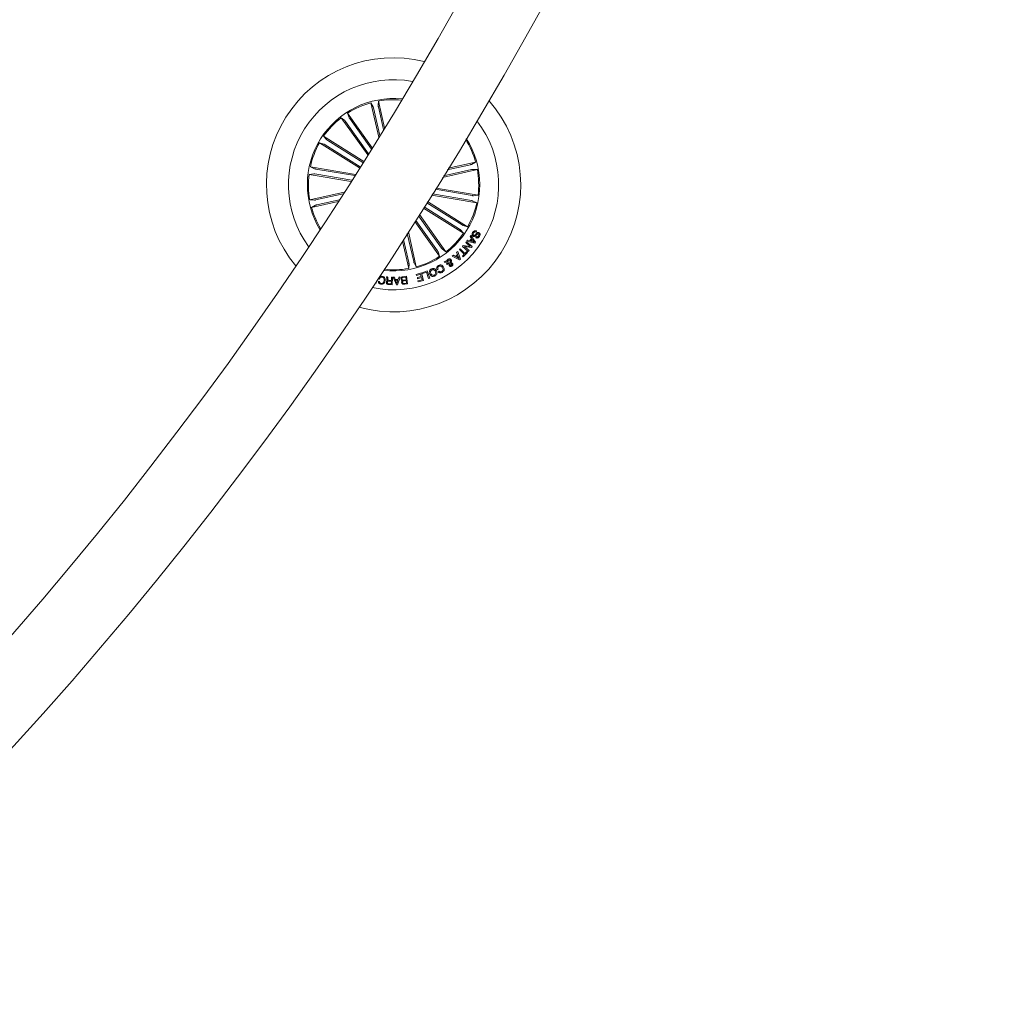
# Model space of a CAD drawing. Units: inches. Extents: x -0.13 to 4.08, y -1.81 to 0.97.
# Drawn here: x 1.33 to 1.53, y -1.54 to -1.35 of the extents above; entities that cross this region are included whole.
import ezdxf

# ---------------------------------------------------------------- set-up
doc = ezdxf.new("R2010")
doc.units = ezdxf.units.IN
doc.header["$MEASUREMENT"] = 0

msp = doc.modelspace()

# ---------------------------------------------------------------- linework, layer by layer
at = {"color": 7, "linetype": 'Continuous', "lineweight": 0}
for p, q in [((1.401077723829075, -1.36495263247914), (1.401531195966527, -1.365751424126097)), ((1.402638531057167, -1.37179044752545), (1.401077723829075, -1.36495263247914)), ((1.402584588853642, -1.364608683876464), (1.40252265962772, -1.365525135092208)), ((1.403794324724007, -1.369908728889891), (1.402584588853642, -1.364608683876464)), ((1.396447158185765, -1.367024728350112), (1.396740651456643, -1.367895134977767)), ((1.401329791871831, -1.373905965380141), (1.396447158185765, -1.367024728350112)), ((1.401596463052556, -1.365988829426238), (1.402844405500215, -1.371456125072905)), ((1.402566826669503, -1.365767338566252), (1.40358874830417, -1.370244362644621)), ((1.395186639158055, -1.367919155649611), (1.39591125282459, -1.368483641437956)), ((1.40044412645511, -1.37532872825093), (1.395186639158055, -1.367919155649611)), ((1.39606241020374, -1.368677982382247), (1.400601959554475, -1.375075706533858)), ((1.396874165860936, -1.36810199289746), (1.401172316400338, -1.374159493736693)), ((1.390879249898717, -1.372914293102691), (1.3917647365015, -1.373158493332335)), ((1.398827112047001, -1.377908119253584), (1.390879249898717, -1.372914293102691)), ((1.391701555578034, -1.371605583719679), (1.392305767862126, -1.372297385029265)), ((1.399649358121675, -1.376599409870574), (1.391701555578034, -1.371605583719679)), ((1.391978776780885, -1.373280206016966), (1.398973679868508, -1.37767527370877)), ((1.392508304445069, -1.372437426142165), (1.399503207532692, -1.376832493833968)), ((1.420844352571297, -1.377251514486739), (1.416243529645726, -1.378301688723036)), ((1.416444695321839, -1.377973565153548), (1.421880579320717, -1.376732775263259)), ((1.421880579320717, -1.376732775263259), (1.421081757871438, -1.37718624740071)), ((1.388811266748234, -1.379177578978011), (1.389722800580784, -1.379064330152938)), ((1.397129571763795, -1.380590805105635), (1.388811266748234, -1.379177578978011)), ((1.389070129720497, -1.377653786234328), (1.389893150655553, -1.378061720423171)), ((1.398027098504826, -1.379175522617766), (1.389070129720497, -1.377653786234328)), ((1.389967120019723, -1.379094847731063), (1.397289669839665, -1.380338915876814)), ((1.390133834211156, -1.378113576464125), (1.397867656080052, -1.379427501253554)), ((1.415311193792149, -1.379817643455931), (1.422224498121064, -1.378239640287825)), ((1.421065843431283, -1.378221907906005), (1.415513611165807, -1.379489251665541)), ((1.422224498121064, -1.378239640287825), (1.421308076707646, -1.378177711061904)), ((1.395791447488591, -1.382687815718123), (1.388953602639954, -1.384248622946212)), ((1.390112257329747, -1.384266355328032), (1.395579552976414, -1.38301841288037)), ((1.42104426654987, -1.384374656967589), (1.413301086751747, -1.383059152655074)), ((1.421210980741307, -1.383393385700652), (1.413869536248967, -1.382146128706404)), ((1.414026415674016, -1.381893703035781), (1.422366834012791, -1.383310684256026)), ((1.388953602639954, -1.384248622946212), (1.389870083658024, -1.384310522369811)), ((1.394597626058385, -1.384545692495772), (1.389297581044957, -1.385755458168456)), ((1.390333748189732, -1.385236718944975), (1.394810772268101, -1.384214797310301)), ((1.419199383584782, -1.38920805721707), (1.412204182473942, -1.384812810711333)), ((1.412350333062932, -1.384579726747939), (1.420298910466957, -1.389573970131346)), ((1.413143670884892, -1.38331148891873), (1.422107971040532, -1.384834447197386)), ((1.422107971040532, -1.384834447197386), (1.421285009710115, -1.384426542810866)), ((1.422366834012791, -1.383310684256026), (1.421455300180241, -1.383423933081099)), ((1.389297581044957, -1.385755458168456), (1.390096342889592, -1.385302015833327)), ((1.411528086988255, -1.38588843613095), (1.419476604787633, -1.390882679514357)), ((1.418669855920594, -1.390050837091872), (1.411674654809754, -1.385655590586135)), ((1.409835315076638, -1.388563969425627), (1.414730942575261, -1.395463505081603)), ((1.41430393490009, -1.394386240534255), (1.409994697896767, -1.38831312327809)), ((1.415115690557286, -1.39381028085179), (1.41057059797458, -1.387404808096358)), ((1.410729682771492, -1.38715345530934), (1.415991461602971, -1.394569107584426)), ((1.40958163770847, -1.396499404005477), (1.408314323751256, -1.390947171740004)), ((1.408522403566167, -1.390622326425978), (1.41010037693195, -1.397535630754897)), ((1.419476604787633, -1.390882679514357), (1.4188723328989, -1.390190848402449)), ((1.420298910466957, -1.389573970131346), (1.419413423864171, -1.389329740099379)), ((1.42208776506595, -1.390456059269378), (1.421967244474217, -1.39065642028279)), ((1.407352781621743, -1.392443725161025), (1.408593571512025, -1.397879579357573)), ((1.408611274091527, -1.396720894865462), (1.407561099855233, -1.392120101742217)), ((1.419912731973458, -1.392732032827803), (1.420064962236211, -1.392551579765746)), ((1.420819616643712, -1.393499919466445), (1.419912731973458, -1.392732032827803)), ((1.420064962236211, -1.392551579765746), (1.421223616925999, -1.393526920370528)), ((1.420141554204747, -1.392465093426177), (1.420299446908757, -1.392232128672072)), ((1.421697712270539, -1.392867335371444), (1.420141554204747, -1.392465093426177)), ((1.420299446908757, -1.392232128672072), (1.420758998719975, -1.392369189552733)), ((1.420758998719975, -1.392369189552733), (1.421076572267342, -1.391922720961043)), ((1.42081198724918, -1.391511329702803), (1.420966422883797, -1.391303905538985)), ((1.421076572267342, -1.391922720961043), (1.42081198724918, -1.391511329702803)), ((1.421195066301152, -1.392092832617232), (1.420956468908116, -1.392428555778929)), ((1.420956468908116, -1.392428555778929), (1.421572840539735, -1.392618128351637)), ((1.420966422883797, -1.391303905538985), (1.421847737161443, -1.392656036905715)), ((1.421572840539735, -1.392618128351637), (1.421195066301152, -1.392092832617232)), ((1.421847737161443, -1.392656036905715), (1.421697712270539, -1.392867335371444)), ((1.421919381944462, -1.39174182086415), (1.422038948861882, -1.391543009571501)), ((1.414730942575261, -1.395463505081603), (1.414437449304387, -1.39459312825627)), ((1.415991461602971, -1.394569107584426), (1.415266847936437, -1.39400462179608)), ((1.418117261258885, -1.394657352261016), (1.418324923841283, -1.394491621546218)), ((1.418286896077916, -1.39511910944409), (1.418117261258885, -1.394657352261016)), ((1.418324923841283, -1.394491621546218), (1.418887830106541, -1.395997473291823)), ((1.41866264375858, -1.394137808374831), (1.418830013601113, -1.39396692185826)), ((1.419601774541661, -1.395059713415572), (1.41866264375858, -1.394137808374831)), ((1.418830013601113, -1.39396692185826), (1.419769203988835, -1.394888826899001)), ((1.419267690507695, -1.393500068478057), (1.419439828721806, -1.393285044722029)), ((1.420425570337102, -1.39447493224568), (1.419267690507695, -1.393500068478057)), ((1.420260763494294, -1.394672849468657), (1.419394767610356, -1.395555147222945)), ((1.419439828721806, -1.393285044722029), (1.420819616643712, -1.393499919466445)), ((1.41966221365146, -1.393518635324904), (1.420577562181283, -1.394294330172011)), ((1.421054399339482, -1.393727609209487), (1.41966221365146, -1.393518635324904)), ((1.419769203988835, -1.394888826899001), (1.420118487207222, -1.394533136181304)), ((1.420118487207222, -1.394533136181304), (1.420260763494294, -1.394672849468657)), ((1.420577562181283, -1.394294330172011), (1.420425570337102, -1.39447493224568)), ((1.421223616925999, -1.393526920370528), (1.421054399339482, -1.393727609209487)), ((1.41010037693195, -1.397535630754897), (1.409646964399148, -1.396736809305617)), ((1.415670192567631, -1.396594950251052), (1.415899610845372, -1.396440365604827)), ((1.416117287008092, -1.396730640224883), (1.415670192567631, -1.396594950251052)), ((1.415899610845372, -1.396440365604827), (1.416125691263005, -1.396519878200957)), ((1.416312671033665, -1.396556475452849), (1.416815853444863, -1.396695056251952)), ((1.416689908830452, -1.396882304243514), (1.416346228448677, -1.396771320394942)), ((1.417259192792702, -1.395432480863997), (1.4174741867464, -1.395233967594573)), ((1.418685770360749, -1.39617604880757), (1.417259192792702, -1.395432480863997)), ((1.4174741867464, -1.395233967594573), (1.417888975469396, -1.395470866255232)), ((1.417888975469396, -1.395470866255232), (1.418286896077916, -1.39511910944409)), ((1.418367600766942, -1.395319023422667), (1.418075120775033, -1.395577409557768)), ((1.418075120775033, -1.395577409557768), (1.418615734903142, -1.3958933439774)), ((1.418615734903142, -1.3958933439774), (1.418367600766942, -1.395319023422667)), ((1.418887830106541, -1.395997473291823), (1.418685770360749, -1.39617604880757)), ((1.419252491323277, -1.395415404133269), (1.419601774541661, -1.395059713415572)), ((1.419394767610356, -1.395555147222945), (1.419252491323277, -1.395415404133269)), ((1.408593571512025, -1.397879579357573), (1.408655441133305, -1.396963128141829)), ((1.410064733354375, -1.399066278032729), (1.411134457914162, -1.398757406763503)), ((1.411134457914162, -1.398757406763503), (1.41156176361255, -1.4002376881165)), ((1.411280668107793, -1.398718693546721), (1.412262535421178, -1.398360350422331)), ((1.411348319379613, -1.398903914980361), (1.411280668107793, -1.398718693546721)), ((1.412098443834111, -1.398630031637618), (1.411348319379613, -1.398903914980361)), ((1.412554836599156, -1.399880924515196), (1.412098443834111, -1.398630031637618)), ((1.412262535421178, -1.398360350422331), (1.412786579458039, -1.39979646473355)), ((1.414432204095647, -1.398028263143965), (1.414219773141667, -1.398147859863707)), ((1.414451873628422, -1.398514756254622), (1.414661026326939, -1.398397037081191)), ((1.416451371042054, -1.396980473093459), (1.416262126294896, -1.397114613346526)), ((1.402128315297887, -1.400808939032027), (1.401914394227784, -1.400765695862243)), ((1.402235067216679, -1.400281586937377), (1.402128315297887, -1.400808939032027)), ((1.402558005182072, -1.400426187805602), (1.402750170556825, -1.4004498806519)), ((1.40280947717838, -1.399969854645201), (1.402617311803627, -1.399946161798903)), ((1.404169237939641, -1.39956081777043), (1.404393291799351, -1.399570384315917)), ((1.404675817815587, -1.400233545593688), (1.405172264901921, -1.400254675440261)), ((1.405165469972417, -1.40041143565602), (1.404725349275395, -1.400392660192916)), ((1.405142760602757, -1.400949307970473), (1.405165469972417, -1.40041143565602)), ((1.405172264901921, -1.400254675440261), (1.405199861852452, -1.399604835800597)), ((1.405199861852452, -1.399604835800597), (1.405379152623936, -1.399612465195128)), ((1.405379152623936, -1.399612465195128), (1.405315137235448, -1.401113727383086)), ((1.405511713353917, -1.399619915775725), (1.405758476583287, -1.399597355417677)), ((1.406151271192357, -1.401104518465468), (1.405511713353917, -1.399619915775725)), ((1.405758476583287, -1.399597355417677), (1.405928469030186, -1.400052854113051)), ((1.405928469030186, -1.400052854113051), (1.40651307138614, -1.400032677940795)), ((1.406454539624977, -1.400199690155455), (1.405998921720311, -1.400215395979354)), ((1.405998921720311, -1.400215395979354), (1.406248128740117, -1.400853702120253)), ((1.406248128740117, -1.400853702120253), (1.406454539624977, -1.400199690155455)), ((1.406899011461068, -1.399572381071517), (1.406362927285958, -1.401097276501128)), ((1.40651307138614, -1.400032677940795), (1.406676745740697, -1.39956680803723)), ((1.406676745740697, -1.39956680803723), (1.406899011461068, -1.399572381071517)), ((1.407468176214024, -1.399509647182891), (1.40818223985843, -1.399429866365859)), ((1.40802542003803, -1.399597683243224), (1.407503283349797, -1.399655708364913)), ((1.407609856454655, -1.40019501119084), (1.408086037961766, -1.40014196305699)), ((1.4081027272623, -1.400290468029448), (1.407676852075379, -1.4003377941174)), ((1.408086037961766, -1.40014196305699), (1.40802542003803, -1.399597683243224)), ((1.408157801954076, -1.400785216383406), (1.4081027272623, -1.400290468029448)), ((1.40818223985843, -1.399429866365859), (1.408347523538396, -1.400914111427733)), ((1.410122669069096, -1.399266966871688), (1.410064733354375, -1.399066278032729)), ((1.41094163688831, -1.399030574850509), (1.410122669069096, -1.399266966871688)), ((1.410313165513795, -1.399701216511199), (1.411072051851082, -1.399482080034682)), ((1.410370982019231, -1.399902173571059), (1.410313165513795, -1.399701216511199)), ((1.411129868356511, -1.399683037094542), (1.410370982019231, -1.399902173571059)), ((1.41044024261646, -1.400344022802779), (1.411253011552617, -1.400109478525588)), ((1.410498237935826, -1.400544711641738), (1.41044024261646, -1.400344022802779)), ((1.41156176361255, -1.4002376881165), (1.410498237935826, -1.400544711641738)), ((1.411072051851082, -1.399482080034682), (1.41094163688831, -1.399030574850509)), ((1.411253011552617, -1.400109478525588), (1.411129868356511, -1.399683037094542)), ((1.412786579458039, -1.39979646473355), (1.412554836599156, -1.399880924515196)), ((1.405315137235448, -1.401113727383086), (1.40460733207874, -1.40108344822354)), ((1.40461835893802, -1.400926837019393), (1.405142760602757, -1.400949307970473)), ((1.406362927285958, -1.401097276501128), (1.406151271192357, -1.401104518465468)), ((1.407731926767155, -1.400832542471358), (1.408157801954076, -1.400785216383406)), ((1.408347523538396, -1.400914111427733), (1.407805478898805, -1.400974699549147))]:
    msp.add_line(p, q, dxfattribs=at)
for centre, radius, start, end in [((0.7705406311433761, -0.9822284665626971), 0.7425, 270.1929321462346, 355.8675430620887), ((0.7705406311433761, -0.9822284665626971), 0.7575000000000001, 270.1891146440117, 355.8877595218992), ((1.405589058219707, -1.381244124485898), 0.02525000000000012, 76.06049231295083, 219.6553090520379), ((1.405589058219707, -1.381244124485898), 0.02087500000000002, 79.65999022411471, 147.8579006824961), ((1.405589058219707, -1.381244124485898), 0.01712500000000013, 84.42099773728917, 211.294803627703), ((1.405589058219707, -1.381244124485898), 0.01690459127411431, 105.4781292386448, 122.7376721263451), ((1.405589058219707, -1.381244124485898), 0.02525000000000023, 254.2184893128501, 41.49731205214249), ((1.405589058219707, -1.381244124485898), 0.01690459127411416, 84.77609293358947, 100.2376721263439), ((1.405589058219707, -1.381244124485898), 0.01690459127411447, 127.9781292386455, 145.2376721263455), ((1.405589058219707, -1.381244124485898), 0.02087500000000015, 258.1716787178829, 37.5441226471057), ((1.405589058219707, -1.381244124485898), 0.02087499999999963, 147.8579006824946, 216.0558111408755), ((1.405589058219707, -1.381244124485898), 0.01690459127411446, 150.4781292386459, 167.7376721263456), ((1.405589058219707, -1.381244124485898), 0.01690459127411478, 15.47812923864331, 32.09709893472738), ((1.405589058219707, -1.381244124485898), 0.01712499999999982, 327.8579006824946, 32.47095416799372), ((1.405589058219707, -1.381244124485898), 0.01690459127411496, 172.978129238646, 190.2376721263469), ((1.405589058219707, -1.381244124485898), 0.01690459127411392, 352.9781292386432, 10.23767212634291), ((1.405589058219707, -1.381244124485898), 0.01690459127411453, 330.4781292386455, 347.7376721263452), ((1.405589058219707, -1.381244124485898), 0.01690459127411502, 195.4781292386461, 210.9397084314007), ((1.405589058219707, -1.381244124485898), 0.01712500000000028, 263.2448471969942, 327.8579006824942), ((1.405589058219707, -1.381244124485898), 0.01690459127411458, 307.9781292386451, 325.2376721263451), ((1.405589058219707, -1.381244124485898), 0.01690459127411445, 285.4781292386446, 302.7376721263448), ((1.405589058219707, -1.381244124485898), 0.01690459127411481, 263.6187024302598, 280.2376721263424)]:
    msp.add_arc(centre, radius, start, end, dxfattribs=at)
for points, knots in [([(1.40252265962772, -1.365525135092208), (1.402522944786703, -1.365532814046469), (1.402523515100533, -1.365548171843637), (1.40253246747293, -1.365602845787345), (1.402546206120846, -1.365673740629768), (1.402558801100053, -1.36573229409151), (1.402565930429521, -1.365763425042212), (1.402566826669503, -1.365767338566252)], [0, 0, 0, 0, 0.2414791170249623, 0.4829547323307581, 0.7242419564160366, 0.9653339935152863, 0.9999999999999999, 0.9999999999999999, 0.9999999999999999, 0.9999999999999999]), ([(1.401596463052556, -1.365988829426238), (1.401590061609248, -1.365961493421646), (1.401577262141377, -1.365906836011471), (1.401558492177251, -1.36583446068965), (1.401542602570178, -1.365779935368886), (1.401534453737892, -1.365757688481745), (1.40153156546711, -1.365752134637313), (1.401531195966527, -1.365751424126097)], [0, 0, 0, 0, 0.2412274102473429, 0.4823259906870352, 0.7234106641849454, 0.964615533039989, 1, 1, 1, 1]), ([(1.39606241020374, -1.368677982382247), (1.396046056299198, -1.368655175531581), (1.396013343701977, -1.368609555152825), (1.395968258095767, -1.36854986305263), (1.395932728365256, -1.368505594607024), (1.395916679580697, -1.368488020543362), (1.395911868096928, -1.368484137930233), (1.39591125282459, -1.368483641437956)], [0, 0, 0, 0, 0.2411404581845412, 0.4823515179147736, 0.7234362515204683, 0.964634189340536, 1, 1, 1, 1]), ([(1.396740651456643, -1.367895134977767), (1.396743856606943, -1.367902112301488), (1.396750267670761, -1.367916068610379), (1.396779433616292, -1.36796321399927), (1.396819349107396, -1.368023370578294), (1.396853350957155, -1.368072674095141), (1.396871839419475, -1.368098715991744), (1.396874165860936, -1.36810199289746)], [0, 0, 0, 0, 0.2414686980750323, 0.4829948947203226, 0.7242385362283249, 0.9653003646166172, 1, 1, 1, 1]), ([(1.391978776780885, -1.373280206016966), (1.391954926229861, -1.373265383986871), (1.39190723438206, -1.373235745677755), (1.391842665955817, -1.373197920001838), (1.391793054811547, -1.373170530480531), (1.391771295770475, -1.373160514087141), (1.391765479728495, -1.373158722302913), (1.3917647365015, -1.373158493332335)], [0, 0, 0, 0, 0.2412677055811302, 0.4824417968205021, 0.7234314785521505, 0.9646575466927432, 1, 1, 1, 1]), ([(1.392305767862126, -1.372297385029265), (1.392311399811611, -1.372302605863661), (1.392322664216237, -1.372313048001155), (1.392367643877673, -1.372345419437375), (1.392427527786672, -1.372385825711513), (1.39247789788794, -1.37241823775164), (1.392504906190588, -1.372435281636508), (1.392508304445069, -1.372437426142165)], [0, 0, 0, 0, 0.2414443492467414, 0.482910376197545, 0.7242743456762412, 0.9653074851029059, 1, 1, 1, 1]), ([(1.420844352571297, -1.377251514486739), (1.420871688967601, -1.377245129874149), (1.420926351506541, -1.377232363043811), (1.420998724386948, -1.377213518425657), (1.421053215666177, -1.377197708864936), (1.421075584915666, -1.377189505389049), (1.421081058058451, -1.377186616750942), (1.421081757871438, -1.37718624740071)], [0, 0, 0, 0, 0.2412054487092629, 0.4823204230993506, 0.7233867239650964, 0.9646313702151083, 1, 1, 1, 1]), ([(1.389967120019723, -1.379094847731063), (1.389939419559486, -1.379090290697485), (1.38988401846224, -1.379081176601256), (1.389809943546027, -1.379070855475869), (1.389753450398693, -1.379064663525208), (1.389729850102931, -1.379063663026125), (1.389723600339625, -1.379064254468313), (1.389722800580784, -1.379064330152938)], [0, 0, 0, 0, 0.241193504264591, 0.4823885477924196, 0.7234759716296312, 0.9646142540428785, 1, 1, 1, 1]), ([(1.389893150655553, -1.378061720423171), (1.389900354088173, -1.378064391740816), (1.389914761324458, -1.378069734513724), (1.389968703775565, -1.378082412085087), (1.390039460412332, -1.378096793120784), (1.390098372353041, -1.378107567991032), (1.390129860201693, -1.378112903128619), (1.390133834211156, -1.378113576464125)], [0, 0, 0, 0, 0.2414722609955556, 0.4829569601232711, 0.7242514090994814, 0.9651984001034886, 1, 1, 1, 1]), ([(1.421308076707646, -1.378177711061904), (1.421300400045965, -1.378178013299868), (1.421285045485156, -1.378178617824483), (1.421230330294161, -1.378187494210801), (1.421159446562352, -1.378201301919257), (1.42110088780845, -1.37821388193475), (1.421069756944441, -1.378221011621173), (1.421065843431283, -1.378221907906005)], [0, 0, 0, 0, 0.2414666860427435, 0.4829722959128089, 0.7242587423656525, 0.9653361037051856, 1, 1, 1, 1]), ([(1.389870083658024, -1.384310522369811), (1.389877764484211, -1.384310237165204), (1.389893124331536, -1.384309666822952), (1.389947763751131, -1.384300716513872), (1.390018664265522, -1.384286961562504), (1.390077196553033, -1.384274289575638), (1.390108343651082, -1.384267240992836), (1.390112257329747, -1.384266355328032)], [0, 0, 0, 0, 0.2414932022566043, 0.4829296518708837, 0.7242448616617798, 0.9653509614146925, 1, 1, 1, 1]), ([(1.421285009710115, -1.384426542810866), (1.42127781073421, -1.384423869578735), (1.421263409280605, -1.384418521814121), (1.421209394686006, -1.384405872355694), (1.421138683958372, -1.384391415167068), (1.421079746663871, -1.38438066942947), (1.421048240496461, -1.384375330392794), (1.42104426654987, -1.384374656967589)], [0, 0, 0, 0, 0.2414381183022, 0.4829936792351159, 0.7241256333488177, 0.9652033208357856, 1, 1, 1, 1]), ([(1.421210980741307, -1.383393385700652), (1.421238679506498, -1.383397943643809), (1.421294077213641, -1.383407059559142), (1.421368178190644, -1.383417367131949), (1.421424580144833, -1.383423611469534), (1.421448432706988, -1.38342460045339), (1.421454521825957, -1.38342400872059), (1.421455300180241, -1.383423933081099)], [0, 0, 0, 0, 0.2411844858193461, 0.4823705108443754, 0.723455155905652, 0.9646500806996557, 1, 1, 1, 1]), ([(1.390333748189732, -1.385236718944975), (1.390306410130883, -1.385243104104939), (1.39025174426748, -1.385255872029825), (1.390179396311676, -1.385274708442006), (1.390124814981196, -1.385290547832335), (1.39010269791645, -1.385298667941777), (1.390097064102992, -1.38530163589092), (1.390096342889592, -1.385302015833327)], [0, 0, 0, 0, 0.2412108979631118, 0.482331319563075, 0.723403066539076, 0.9645914057549597, 1, 1, 1, 1]), ([(1.4188723328989, -1.390190848402449), (1.418866701077093, -1.390185628264698), (1.418855436927835, -1.390175187520464), (1.418810465396191, -1.390142812866765), (1.418750603382176, -1.39010245543434), (1.418700301166822, -1.39006995357172), (1.418673254521241, -1.390052971063165), (1.418669855920594, -1.390050837091872)], [0, 0, 0, 0, 0.2414834864976191, 0.4829886542131774, 0.724229982698043, 0.9653475638476228, 1, 1, 1, 1]), ([(1.419199383584782, -1.38920805721707), (1.41922321758588, -1.389222865328856), (1.419270898706511, -1.389252489702864), (1.419335397946518, -1.389290367733588), (1.419385191199097, -1.389317680342026), (1.419406681138195, -1.389327722276585), (1.41941265915446, -1.389329511252976), (1.419413423864171, -1.389329740099379)], [0, 0, 0, 0, 0.24110462838973, 0.4823419627419364, 0.7234294221265402, 0.9646210051011413, 1, 1, 1, 1]), ([(1.42136857542209, -1.391478785566756), (1.421325085946101, -1.391447037190227), (1.421238164305851, -1.391383582276143), (1.421174454218317, -1.391230152796846), (1.421168119067207, -1.390995761716932), (1.421243990037517, -1.39083128155931), (1.421297169057652, -1.390715995125243)], [0, 0, 0, 0, 0.1868297507553625, 0.3734132916928058, 0.5608166464365689, 0.9999999999999999, 0.9999999999999999, 0.9999999999999999, 0.9999999999999999]), ([(1.421297169057652, -1.390715995125243), (1.421347818005337, -1.390643624367948), (1.421448904316357, -1.390499185179829), (1.421666096822875, -1.390364473078529), (1.421902195705595, -1.390359327085315), (1.422025786963296, -1.390423751795647), (1.42208776506595, -1.390456059269378)], [0, 0, 0, 0, 0.2807192169680468, 0.5602657383815135, 0.7794836324462902, 1, 1, 1, 1]), ([(1.421457267133522, -1.390827366404006), (1.421418840757862, -1.390903043612861), (1.421370751926716, -1.390997750138149), (1.421367156186207, -1.391124329237607), (1.421386337247409, -1.391185262039409), (1.421425245356936, -1.391236073813667), (1.421459971679436, -1.391259610130101), (1.421477353898805, -1.39127139120526)], [0, 0, 0, 0, 0.498807849483275, 0.6242349438313323, 0.7493452108883288, 0.8745350438098313, 1, 1, 1, 1]), ([(1.42245343956165, -1.390994259409377), (1.422428656052872, -1.390982013008136), (1.422391435948515, -1.390963621248654), (1.422335727286381, -1.390966864128069), (1.42226006152816, -1.391000201403893), (1.422137465315476, -1.391134238138244), (1.42195321908747, -1.391326542256275), (1.421744977649485, -1.391518776119222), (1.421518391934171, -1.391548198633297), (1.421418537120356, -1.391501933847531), (1.42136857542209, -1.391478785566756)], [0, 0, 0, 0, 0.0622722051313063, 0.0935209777673127, 0.1248252244901907, 0.2502605636217008, 0.5013751488079078, 0.7507375069734921, 0.8752831537271202, 1, 1, 1, 1]), ([(1.421967244474217, -1.39065642028279), (1.42191527351196, -1.390629801745428), (1.421811831625536, -1.390576820780632), (1.421598615112703, -1.390632893525856), (1.421510966048956, -1.390753485031974), (1.421457267133522, -1.390827366404006)], [0, 0, 0, 0, 0.2811469172185035, 0.5595887822041428, 1, 1, 1, 1]), ([(1.421477353898805, -1.39127139120526), (1.421501879094005, -1.391283709924943), (1.42155081454992, -1.391308289634049), (1.421664617880932, -1.391295504850996), (1.421803343456371, -1.391154140002636), (1.421986341260023, -1.3909648096627), (1.422181525787973, -1.390765053352079), (1.422404606467662, -1.390714665774562), (1.422504904430063, -1.390760053168544), (1.422555065480992, -1.390782752327391)], [0, 0, 0, 0, 0.0625445089683151, 0.1247959103319631, 0.2495536605649343, 0.5009835542409197, 0.75095288663735, 0.8754464733014402, 0.9999999999999999, 0.9999999999999999, 0.9999999999999999, 0.9999999999999999]), ([(1.422489083139226, -1.391380437902876), (1.422522776226351, -1.391313358091816), (1.422564951075156, -1.391229391879984), (1.422559653853501, -1.391117991748752), (1.422529065722756, -1.391049099608205), (1.42248366252889, -1.391016175549362), (1.42245343956165, -1.390994259409377)], [0, 0, 0, 0, 0.4990998969729547, 0.6247412894515619, 0.7502063015428402, 1, 1, 1, 1]), ([(1.422555065480992, -1.390782752327391), (1.422596436662452, -1.390811793629377), (1.422679059085542, -1.390869792039206), (1.422751932856506, -1.391007417005165), (1.422769776865745, -1.391228954083369), (1.422698521287241, -1.39138436033681), (1.422648585168645, -1.391493269495436)], [0, 0, 0, 0, 0.1873008236951064, 0.37405864070993, 0.5613384578587164, 1, 1, 1, 1]), ([(1.422648585168645, -1.391493269495436), (1.4226019480848, -1.391560312952572), (1.42250887760585, -1.391694107052723), (1.42230980730989, -1.391820013009346), (1.422091693469525, -1.391830083112831), (1.421976915944725, -1.391771291210029), (1.421919381944462, -1.39174182086415)], [0, 0, 0, 0, 0.2807866966109233, 0.5603470496840293, 0.7796171941786818, 1, 1, 1, 1]), ([(1.422038948861882, -1.391543009571501), (1.422086170104851, -1.391561250006868), (1.422180182148111, -1.391597564607901), (1.422365794338791, -1.391552929961103), (1.422442280764542, -1.391445918610879), (1.422489083139226, -1.391380437902876)], [0, 0, 0, 0, 0.2814367219402805, 0.5603080226987985, 1, 1, 1, 1]), ([(1.414437449304387, -1.39459312825627), (1.414434244903567, -1.394586150199951), (1.414427835338902, -1.394572192425636), (1.414398655702147, -1.394525054067339), (1.414358781965461, -1.39446485480911), (1.414324709144747, -1.394415598412275), (1.414306260946226, -1.394389527670819), (1.41430393490009, -1.394386240534255)], [0, 0, 0, 0, 0.241453750380082, 0.4829649957710741, 0.7242545123725324, 0.9652325550732427, 1, 1, 1, 1]), ([(1.415115690557286, -1.39381028085179), (1.415132043248818, -1.393833090101333), (1.415164749356542, -1.393878709611182), (1.415209849917271, -1.393938361870221), (1.415245370718331, -1.393982666721877), (1.415261422764825, -1.394000150033742), (1.415266232694208, -1.394004114675363), (1.415266847936437, -1.39400462179608)], [0, 0, 0, 0, 0.2411522252847998, 0.482315137151487, 0.7234116351382089, 0.9646213428634093, 1, 1, 1, 1]), ([(1.408655441133305, -1.396963128141829), (1.408655155707908, -1.396955451265763), (1.408654584798292, -1.396940095931507), (1.408645635755135, -1.396885388715356), (1.408631897311615, -1.396814518955916), (1.40861928342477, -1.396755962809744), (1.408612170192196, -1.396724818339175), (1.408611274091527, -1.396720894865462)], [0, 0, 0, 0, 0.2414633655620065, 0.4829764924760095, 0.7241763736382084, 0.9652526845233734, 1, 1, 1, 1]), ([(1.40958163770847, -1.396499404005477), (1.409588040963481, -1.39652673834666), (1.409600845982172, -1.396581400662763), (1.40961959060268, -1.396653806747816), (1.409635552450972, -1.39670830027381), (1.409643518814977, -1.396730639018438), (1.409646573590375, -1.396736109452656), (1.409646964399148, -1.396736809305617)], [0, 0, 0, 0, 0.2412097114950469, 0.4823632449848765, 0.7234302302030251, 0.9646174019596251, 1, 1, 1, 1]), ([(1.416262126294896, -1.397114613346526), (1.416234710669311, -1.397076008496549), (1.416189586334077, -1.397012467426288), (1.416153233106595, -1.396909881463865), (1.416134491987023, -1.396820453949596), (1.416123022213867, -1.396760579243983), (1.416117287008092, -1.396730640224883)], [0, 0, 0, 0, 0.3400395125953555, 0.55968290456557, 0.7798291985064411, 1, 1, 1, 1]), ([(1.416125691263005, -1.396519878200957), (1.416125081007457, -1.396471866714189), (1.416123855727601, -1.396375468561468), (1.41620827483522, -1.396221034102036), (1.416300334180857, -1.396139753645452), (1.41635654005222, -1.396090128712126)], [0, 0, 0, 0, 0.2787285989540224, 0.5596352841540327, 1, 1, 1, 1]), ([(1.416469967691228, -1.396242627195784), (1.416443710920351, -1.396264405113891), (1.416391209254815, -1.396307951099709), (1.416330944424477, -1.396416402022135), (1.416319598766645, -1.396503371388286), (1.416312671033665, -1.396556475452849)], [0, 0, 0, 0, 0.2803527371804148, 0.5605786679146715, 1, 1, 1, 1]), ([(1.416346228448677, -1.396771320394942), (1.416362700757705, -1.396811993756382), (1.416392104278571, -1.396884596815818), (1.416433267914332, -1.396951187531068), (1.416451371042054, -1.396980473093459)], [0, 0, 0, 0, 0.5602155302414722, 1, 1, 1, 1]), ([(1.41635654005222, -1.396090128712126), (1.41641473990569, -1.396051891084733), (1.416530426985602, -1.395975884029889), (1.416732133743462, -1.395961535053567), (1.416896642257089, -1.396039421480106), (1.416969927071562, -1.396119767595389), (1.417006528703496, -1.396159895948836)], [0, 0, 0, 0, 0.281165687305228, 0.5588886465034097, 0.7796897553774875, 1, 1, 1, 1]), ([(1.416816449491307, -1.396292456678816), (1.416791918545016, -1.396264783071524), (1.416742866680398, -1.39620944716952), (1.416638739982531, -1.396189385201149), (1.416544797299707, -1.396199479367789), (1.4164949018176, -1.396228249820064), (1.416469967691228, -1.396242627195784)], [0, 0, 0, 0, 0.2793664297801332, 0.5586186579449915, 0.7794297660435158, 1, 1, 1, 1]), ([(1.416815853444863, -1.396695056251952), (1.416846376345457, -1.396620114846053), (1.416888908369653, -1.396515688018093), (1.416865633001642, -1.396372285538314), (1.416832853482496, -1.396319081698033), (1.416816449491307, -1.396292456678816)], [0, 0, 0, 0, 0.5594166003884459, 0.7795170156430486, 1, 1, 1, 1]), ([(1.417006528703496, -1.396159895948836), (1.417036929036786, -1.396210531099166), (1.417097639308235, -1.396311650836618), (1.417087137591242, -1.396528183881225), (1.417022131287382, -1.396662886705991), (1.416982329217717, -1.396745362572142)], [0, 0, 0, 0, 0.2799934049611017, 0.5591542519029205, 1, 1, 1, 1]), ([(1.416982329217717, -1.396745362572142), (1.417023932718987, -1.396756525293535), (1.417092437458631, -1.396774905941777), (1.41718748797691, -1.396802526895721), (1.417259569898338, -1.396848413327229), (1.417293107694235, -1.396893184556712), (1.417309916345402, -1.396915623239943)], [0, 0, 0, 0, 0.3405635559236596, 0.5607753438431115, 0.7798670475874299, 1, 1, 1, 1]), ([(1.412764942971989, -1.398981728844115), (1.412728574127062, -1.398872589124602), (1.412655883588382, -1.398654451182063), (1.412715980082957, -1.398328158170239), (1.412893203901806, -1.398083471243547), (1.413052728644992, -1.397998539730986), (1.413132644025612, -1.397955992512175)], [0, 0, 0, 0, 0.2799904579802918, 0.5596179163094627, 0.7793865632788837, 1, 1, 1, 1]), ([(1.413219547597691, -1.398147204212615), (1.41314843666245, -1.398187605414558), (1.413006526280295, -1.398268230848396), (1.412926790399577, -1.398491237281826), (1.412931484410716, -1.398698285724317), (1.412976371524177, -1.398816448235658), (1.412998831598085, -1.39887557297177)], [0, 0, 0, 0, 0.2796841787590417, 0.5581432525945984, 0.7789090356250936, 1, 1, 1, 1]), ([(1.413132644025612, -1.397955992512175), (1.413240766621641, -1.397918141724199), (1.413456582484933, -1.397842590444577), (1.413771198124742, -1.397943931586889), (1.413998178318913, -1.398129556765236), (1.414083147496413, -1.398285990859273), (1.414125657407567, -1.398364254526564)], [0, 0, 0, 0, 0.2798581989752855, 0.558605148459264, 0.7791710303060647, 1, 1, 1, 1]), ([(1.413891828386109, -1.398470380596587), (1.413854144054866, -1.39840129224549), (1.413778893083691, -1.398263331311961), (1.413600316174161, -1.398126353424255), (1.413395194050693, -1.398083816621716), (1.4132781585899, -1.398126052578016), (1.413219547597691, -1.398147204212615)], [0, 0, 0, 0, 0.2806207575883949, 0.5603651130802946, 0.7798322255740221, 0.9999999999999999, 0.9999999999999999, 0.9999999999999999, 0.9999999999999999]), ([(1.413692272035405, -1.399189063600966), (1.413760817216783, -1.399148352315416), (1.413897789830432, -1.399066999679457), (1.413992742549325, -1.398782253912538), (1.413930105519203, -1.398588675353659), (1.413891828386109, -1.398470380596587)], [0, 0, 0, 0, 0.280355456741716, 0.5602293099316535, 1, 1, 1, 1]), ([(1.414125657407567, -1.398364254526564), (1.414162450693208, -1.398471478149157), (1.414235968652932, -1.39868572544537), (1.414182962877511, -1.399007554720976), (1.41401444664892, -1.399253499803416), (1.413857564642057, -1.39933814998741), (1.413778996793549, -1.399380543522307)], [0, 0, 0, 0, 0.280116698717687, 0.5597110400805544, 0.7794995296533885, 1, 1, 1, 1]), ([(1.414219773141667, -1.398147859863707), (1.414186867917095, -1.39805595874571), (1.414121229863077, -1.397872637992601), (1.41416929366396, -1.397594371815808), (1.414319123975343, -1.397388876128099), (1.414447851183283, -1.3973068673294), (1.414512312738225, -1.397265800527999)], [0, 0, 0, 0, 0.2803203559539494, 0.5591720739610955, 0.7792506026612255, 1, 1, 1, 1]), ([(1.414594269124791, -1.397448846392104), (1.414541099929401, -1.397484695603959), (1.414434982316436, -1.39755624516871), (1.414358608416091, -1.397725965008044), (1.414366649362005, -1.397892929940832), (1.414410326853215, -1.397983099093574), (1.414432204095647, -1.398028263143965)], [0, 0, 0, 0, 0.280190196004979, 0.5592169405173737, 0.7792199692869001, 1, 1, 1, 1]), ([(1.415273344842717, -1.39864341288037), (1.415195453818811, -1.398679918984579), (1.415039866526975, -1.398752839914346), (1.414793850761718, -1.398756054523313), (1.414585438840568, -1.398667920579863), (1.414496427309487, -1.398565847660757), (1.414451873628422, -1.398514756254622)], [0, 0, 0, 0, 0.2803057530882521, 0.5599106395199941, 0.7797184165980505, 1, 1, 1, 1]), ([(1.414512312738225, -1.397265800527999), (1.414615505467491, -1.397218865904017), (1.414821342926061, -1.397125245900066), (1.415140975810388, -1.397203007106891), (1.415371442469365, -1.397378406215859), (1.41546638618729, -1.397526303358569), (1.415513909189031, -1.3976003315968)], [0, 0, 0, 0, 0.2799099559141428, 0.5583334636289922, 0.7789288219047289, 1, 1, 1, 1]), ([(1.415308690397072, -1.3977323856873), (1.415264811980595, -1.397663725428169), (1.415177272141967, -1.397526744459151), (1.414986014373721, -1.397392222130344), (1.414769444201056, -1.397366955507261), (1.414652742604968, -1.397421511196194), (1.414594269124791, -1.397448846392104)], [0, 0, 0, 0, 0.2809837384067632, 0.5605779126998334, 0.7798270154635725, 0.9999999999999999, 0.9999999999999999, 0.9999999999999999, 0.9999999999999999]), ([(1.414661026326939, -1.398397037081191), (1.414699066347715, -1.398434830348544), (1.41477496598111, -1.398510237645292), (1.414969663437119, -1.398558289286507), (1.415097508000055, -1.398503140586792), (1.415175593225285, -1.398469456724593)], [0, 0, 0, 0, 0.2811300350438526, 0.5609267861264019, 1, 1, 1, 1]), ([(1.415175593225285, -1.398469456724593), (1.415241099635342, -1.398422892416159), (1.415371902130513, -1.398329913305782), (1.415441658391462, -1.398035100047645), (1.41535915047935, -1.397847262892151), (1.415308690397072, -1.3977323856873)], [0, 0, 0, 0, 0.2804059609161594, 0.5599116073567726, 1, 1, 1, 1]), ([(1.415513909189031, -1.3976003315968), (1.415561245361211, -1.397703226831334), (1.415655768567806, -1.397908693117723), (1.41563995116406, -1.398234206036472), (1.415496440028651, -1.39849604522467), (1.415347794671213, -1.398594234335144), (1.415273344842717, -1.39864341288037)], [0, 0, 0, 0, 0.2803692809623063, 0.5598552280060427, 0.7795511185153128, 1, 1, 1, 1]), ([(1.416688061086461, -1.397350975565383), (1.41666566208978, -1.397310450777946), (1.416620812230978, -1.397229307366894), (1.416622818690307, -1.397060067639297), (1.416664460235257, -1.396949733357412), (1.416689908830452, -1.396882304243514)], [0, 0, 0, 0, 0.2795217244626565, 0.5596906886270276, 1, 1, 1, 1]), ([(1.417201197473332, -1.397378244690367), (1.417155078834941, -1.397406154650776), (1.417062959212572, -1.397461903369783), (1.416911692971727, -1.397482640908772), (1.416772764057736, -1.397447141297386), (1.41671630870584, -1.397383045904286), (1.416688061086461, -1.397350975565383)], [0, 0, 0, 0, 0.2807176125409423, 0.5607190793509668, 0.780204359146503, 1, 1, 1, 1]), ([(1.416879928437989, -1.396934100679824), (1.416864406013925, -1.396986414936146), (1.416842805536398, -1.397059213676466), (1.416843711432001, -1.397159213181846), (1.416865472557497, -1.39719673497043), (1.416876352159306, -1.397215494207808)], [0, 0, 0, 0, 0.5608327303760269, 0.7804357581371195, 0.9999999999999999, 0.9999999999999999, 0.9999999999999999, 0.9999999999999999]), ([(1.416876352159306, -1.397215494207808), (1.416891668814653, -1.397230707411007), (1.416922387082913, -1.397261218201118), (1.416984336519697, -1.397269766900559), (1.41703845477252, -1.397257918368661), (1.417066955539887, -1.397239970173184), (1.417081213323399, -1.39723099141545)], [0, 0, 0, 0, 0.2784579048992008, 0.5584603445040832, 0.7791155326251644, 1, 1, 1, 1]), ([(1.417117095319558, -1.397044637493559), (1.417099764476887, -1.397026332188739), (1.417065014925971, -1.396989628773094), (1.416977244209018, -1.396965906641038), (1.416916857434891, -1.396946170277909), (1.416879928437989, -1.396934100679824)], [0, 0, 0, 0, 0.2787591254395291, 0.558931530874351, 1, 1, 1, 1]), ([(1.417081213323399, -1.39723099141545), (1.41709638472517, -1.397217806294913), (1.417126684635935, -1.397191473330929), (1.417150137819146, -1.397137634295513), (1.417142310004063, -1.39708479328379), (1.417125510927352, -1.397058039817973), (1.417117095319558, -1.397044637493559)], [0, 0, 0, 0, 0.2802891944672324, 0.5597859516905707, 0.7794718815150825, 1, 1, 1, 1]), ([(1.417309916345402, -1.396915623239943), (1.417333386954503, -1.396960132970174), (1.41738035654474, -1.39704920623546), (1.41735919916162, -1.397193501673423), (1.417293148540075, -1.397304805576306), (1.417231865183808, -1.397353751124763), (1.417201197473332, -1.397378244690367)], [0, 0, 0, 0, 0.2791328346840268, 0.5586030943310526, 0.7791140477137124, 1, 1, 1, 1]), ([(1.403112507192414, -1.400997468523451), (1.403031856299495, -1.40098103598981), (1.402870753645885, -1.400948211495512), (1.402683897565041, -1.400805462325957), (1.402574952440382, -1.400619569972855), (1.402563657626576, -1.400490686850157), (1.402558005182072, -1.400426187805602)], [0, 0, 0, 0, 0.2802530237839573, 0.5598140848513853, 0.7797107149981808, 1, 1, 1, 1]), ([(1.402617311803627, -1.399946161798903), (1.402644346040262, -1.399858857138918), (1.402698288815873, -1.399684653748375), (1.402889302911752, -1.399502815076255), (1.40311533431198, -1.399428074470615), (1.403258022537603, -1.399437410610341), (1.4033294680994, -1.399442085318038)], [0, 0, 0, 0, 0.2802848758070595, 0.55926654649472, 0.7793199189853781, 1, 1, 1, 1]), ([(1.402750170556825, -1.4004498806519), (1.402758025752657, -1.400506410632568), (1.402773710846766, -1.400619288539867), (1.40287495916068, -1.400747730960569), (1.403000982520116, -1.400823931447144), (1.403088662185716, -1.400840158557935), (1.403132534353062, -1.400848278097579)], [0, 0, 0, 0, 0.2800211799296899, 0.559140555620698, 0.7794076974734333, 1, 1, 1, 1]), ([(1.403294003335762, -1.399589487604567), (1.403228595618376, -1.399587261420147), (1.403097998674298, -1.39958281648776), (1.402937199060322, -1.399681293348289), (1.402838745727624, -1.399819265637541), (1.402819241953636, -1.399919614101885), (1.40280947717838, -1.399969854645201)], [0, 0, 0, 0, 0.2800196139171093, 0.5591038385515599, 0.7792605712244113, 1, 1, 1, 1]), ([(1.40391734871082, -1.400301792911955), (1.403894675155641, -1.400412048109724), (1.403849403260363, -1.400632192755177), (1.403646492993896, -1.400884325509447), (1.403377973702963, -1.401011112984941), (1.403201104419107, -1.401002022248315), (1.403112507192414, -1.400997468523451)], [0, 0, 0, 0, 0.2804261954551284, 0.5599221318113089, 0.7795565301156718, 1, 1, 1, 1]), ([(1.403132534353062, -1.400848278097579), (1.403219726360571, -1.400850496709149), (1.403393773200175, -1.400854925352826), (1.403643330118292, -1.400641339366638), (1.403692897245342, -1.40042500217387), (1.403723216382786, -1.400292673401305)], [0, 0, 0, 0, 0.2804871057043087, 0.5598895551397762, 1, 1, 1, 1]), ([(1.403723216382786, -1.400292673401305), (1.403728744257165, -1.400205639585403), (1.403739776413751, -1.400031943401439), (1.40366491501285, -1.399793715050658), (1.403497296095928, -1.399630302999975), (1.403361877267915, -1.399603114756752), (1.403294003335762, -1.399589487604567)], [0, 0, 0, 0, 0.2809986095802914, 0.560797957431099, 0.7798653992332684, 0.9999999999999999, 0.9999999999999999, 0.9999999999999999, 0.9999999999999999]), ([(1.4033294680994, -1.399442085318038), (1.403438829536402, -1.399465811168051), (1.40365703745304, -1.399513151148563), (1.403859747878545, -1.399767389503007), (1.403934481927923, -1.400042412037772), (1.403923063482494, -1.400215276616445), (1.40391734871082, -1.400301792911955)], [0, 0, 0, 0, 0.2797621141440031, 0.5582068940706094, 0.7788887509557549, 1, 1, 1, 1]), ([(1.40416685375385, -1.400672265581557), (1.40417170491353, -1.400625753920531), (1.404181392890709, -1.400532868107684), (1.404243485632623, -1.400414785904468), (1.404337904294817, -1.400336700565925), (1.404408178832561, -1.400315086798168), (1.404443359700959, -1.400304266504714)], [0, 0, 0, 0, 0.2803879247798396, 0.5599468977137696, 0.7797004323792799, 1, 1, 1, 1]), ([(1.40460733207874, -1.40108344822354), (1.404543743607327, -1.401076921360465), (1.404416910494007, -1.401063902925751), (1.404260314600702, -1.400967872000587), (1.404172064249017, -1.400823288261018), (1.404168592328645, -1.400722656996601), (1.40416685375385, -1.400672265581557)], [0, 0, 0, 0, 0.2807906145597816, 0.5600629649802373, 0.7797001771741717, 1, 1, 1, 1]), ([(1.404224729863927, -1.399755665354201), (1.404220435946605, -1.399717455476372), (1.40421277189624, -1.399649256112861), (1.404182534367678, -1.399587829192052), (1.404169237939641, -1.39956081777043)], [0, 0, 0, 0, 0.5602673673421773, 0.9999999999999999, 0.9999999999999999, 0.9999999999999999, 0.9999999999999999]), ([(1.404443359700959, -1.400304266504714), (1.404417575615643, -1.400296314254769), (1.404366072686112, -1.400280429876341), (1.404299809349687, -1.400229953285811), (1.404262618520477, -1.400156593135416), (1.404221610110746, -1.400000029111874), (1.404223343276307, -1.39986427386952), (1.404224729863927, -1.399755665354201)], [0, 0, 0, 0, 0.1249715118269292, 0.2496268099862495, 0.3743281099418564, 0.4994425711991681, 1, 1, 1, 1]), ([(1.404725349275395, -1.400392660192916), (1.40463536562687, -1.400393552195732), (1.404522761154077, -1.400394668437508), (1.404410188474006, -1.400466464224133), (1.404359065375431, -1.400540493215937), (1.404351990661997, -1.400606912534352), (1.404347277013585, -1.400651165537306)], [0, 0, 0, 0, 0.498916131143522, 0.6243377417841001, 0.7497086174591829, 1, 1, 1, 1]), ([(1.404347277013585, -1.400651165537306), (1.404349159573723, -1.400692531551408), (1.404352915217327, -1.400775055346168), (1.404424049245932, -1.400873236654116), (1.404521910745892, -1.400918142935263), (1.404586172280052, -1.400923935632585), (1.40461835893802, -1.400926837019393)], [0, 0, 0, 0, 0.2800677565218914, 0.5587256727886888, 0.7789790420494926, 1, 1, 1, 1]), ([(1.404393291799351, -1.399570384315917), (1.404405309219875, -1.399603966545664), (1.404429498265262, -1.39967156192335), (1.404422282297762, -1.399800258969544), (1.404428964930741, -1.399891749893607), (1.404433048097417, -1.399947651915022)], [0, 0, 0, 0, 0.2774880651985683, 0.5585367829654966, 0.9999999999999999, 0.9999999999999999, 0.9999999999999999, 0.9999999999999999]), ([(1.404433048097417, -1.399947651915022), (1.404437803429108, -1.399986627031774), (1.40444726865098, -1.400064204822678), (1.404490586911816, -1.400171181461469), (1.404583306909625, -1.400223552831216), (1.404644935318995, -1.400230209755074), (1.404675817815587, -1.400233545593688)], [0, 0, 0, 0, 0.2811991518398166, 0.5597111909051621, 0.7793677009441957, 1, 1, 1, 1]), ([(1.407067096559331, -1.399986663155028), (1.407067695621606, -1.399920828112665), (1.407068893826302, -1.399789149221016), (1.407172540808229, -1.399629580537601), (1.407315692680797, -1.399535723409139), (1.407417296051033, -1.399518348205328), (1.407468176214024, -1.399509647182891)], [0, 0, 0, 0, 0.279515495788123, 0.5590683829785541, 0.7791936183870364, 1, 1, 1, 1]), ([(1.407378411618992, -1.400318482212493), (1.407332436181686, -1.400309851317468), (1.407240655412991, -1.400292621461114), (1.407109682111173, -1.400177201181117), (1.407083239921405, -1.400058892449062), (1.407067096559331, -1.399986663155028)], [0, 0, 0, 0, 0.2810571241113091, 0.5610743564270602, 1, 1, 1, 1]), ([(1.407194054452702, -1.400675394825408), (1.407192664959542, -1.400635421547429), (1.407189887700131, -1.400555524671399), (1.407243859540617, -1.400418081671939), (1.407327443191882, -1.40035621056162), (1.407378411618992, -1.400318482212493)], [0, 0, 0, 0, 0.2809356604118492, 0.5615221658102805, 1, 1, 1, 1]), ([(1.407805478898805, -1.400974699549147), (1.407671491732202, -1.400995404003249), (1.407503819228968, -1.401021313705906), (1.407329550887848, -1.400928266379333), (1.407234623746525, -1.400835868308087), (1.407210248895008, -1.400739452597003), (1.407194054452702, -1.400675394825408)], [0, 0, 0, 0, 0.4997789152607243, 0.6254269263924065, 0.7511368623296482, 1, 1, 1, 1]), ([(1.407503283349797, -1.399655708364913), (1.407460253362931, -1.399663599135801), (1.407374416953274, -1.399679339680739), (1.407278882794213, -1.399762343683728), (1.407235567186415, -1.399868243845811), (1.407238884339346, -1.3999366363339), (1.407240546075627, -1.399970897726485)], [0, 0, 0, 0, 0.2804173881283871, 0.5593778561821948, 0.7792692051837018, 1, 1, 1, 1]), ([(1.407240546075627, -1.399970897726485), (1.40724838016618, -1.400011767607135), (1.407260146819951, -1.400073153384023), (1.407314002804515, -1.400137193053945), (1.407420510213775, -1.400200898180595), (1.407525778615589, -1.400197625266395), (1.407609856454655, -1.40019501119084)], [0, 0, 0, 0, 0.2502955362930285, 0.3759390952932483, 0.5015627538166701, 1, 1, 1, 1]), ([(1.407676852075379, -1.4003377941174), (1.407594401177189, -1.400350384444233), (1.407491186868601, -1.400366145362591), (1.407401204514656, -1.400449387316764), (1.407361445465678, -1.400521655085067), (1.407362649493286, -1.400583326710711), (1.407363450853157, -1.40062437324948)], [0, 0, 0, 0, 0.4989550294573362, 0.624605668413962, 0.7501502867425212, 1, 1, 1, 1]), ([(1.407363450853157, -1.40062437324948), (1.407370519073446, -1.400665055655788), (1.407381126501796, -1.400726108607154), (1.407433996630885, -1.400790963319333), (1.407545015117677, -1.400846161915661), (1.407648892952167, -1.400838592786693), (1.407731926767155, -1.400832542471358)], [0, 0, 0, 0, 0.2501324987998225, 0.3753791547344968, 0.5007149315293263, 1, 1, 1, 1]), ([(1.413778996793549, -1.399380543522307), (1.413669671934002, -1.399419825514082), (1.413451557374497, -1.399498197207061), (1.413130604821667, -1.399402954651572), (1.412896232988302, -1.399218932470513), (1.41280871813775, -1.3990608180876), (1.412764942971989, -1.398981728844115)], [0, 0, 0, 0, 0.280007032061001, 0.5586433927836564, 0.77923222720861, 1, 1, 1, 1]), ([(1.412998831598085, -1.39887557297177), (1.41303797106012, -1.398945768194176), (1.413116164249711, -1.399086004877285), (1.41330312598221, -1.39922155674571), (1.413513902575047, -1.399255639443163), (1.413632728639943, -1.399211287986754), (1.413692272035405, -1.399189063600966)], [0, 0, 0, 0, 0.2804236431616744, 0.5602330220862723, 0.7796340466271205, 1, 1, 1, 1])]:
    msp.add_open_spline(points, degree=3, knots=knots, dxfattribs=at)

doc.saveas('drawing.dxf')
